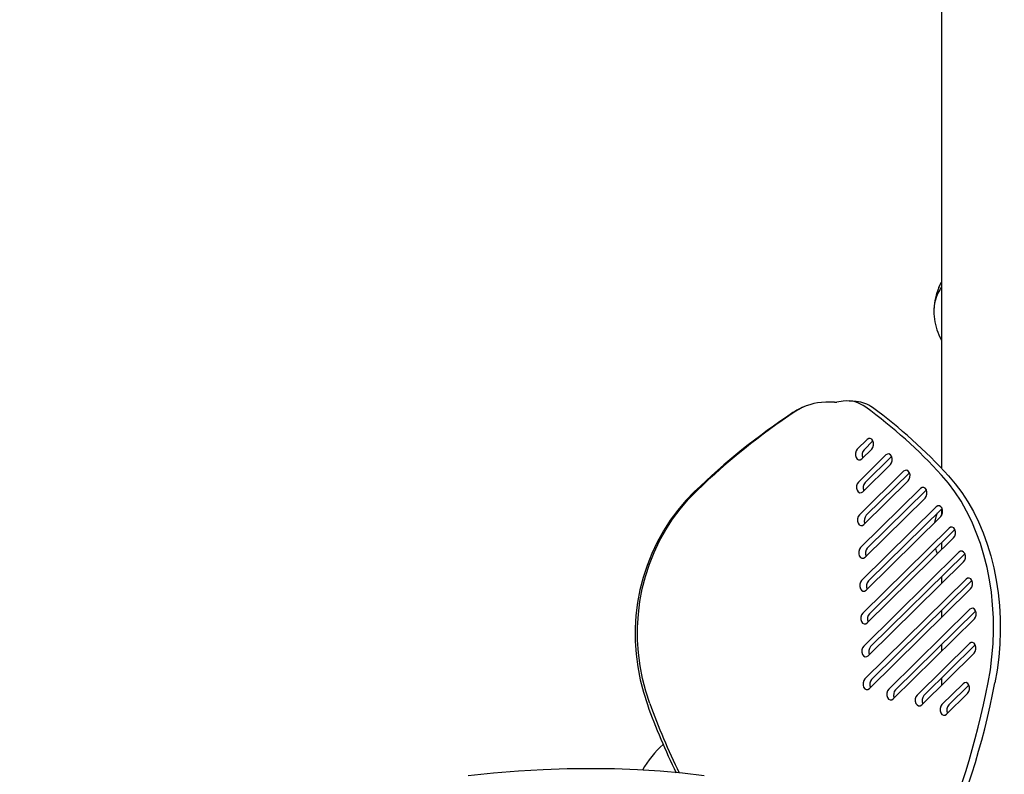
# Model space of a CAD drawing. Units: centimetres. Extents: x 6.03 to 13.71, y 5.01 to 14.4.
# Drawn here: x 8.31 to 8.72, y 11.44 to 11.76 of the extents above; entities that cross this region are included whole.
import ezdxf

# ---------------------------------------------------------------- set-up
doc = ezdxf.new("R2010")
doc.units = ezdxf.units.CM
doc.styles.add('SLDTEXTSTYLE0', font='TXT', dxfattribs={"width": 0.75})
doc.dimstyles.new('SLDDIMSTYLE2', dxfattribs={"dimtxt": 0.15875, "dimasz": 0.08, "dimexe": 0, "dimexo": 0.0625, "dimgap": 0.0396875, "dimtad": 2, "dimdec": 0, "dimlfac": 100, "dimrnd": 1e-09, "dimzin": 12, "dimdsep": 46, "dimtxsty": 'SLDTEXTSTYLE0', "dimblk1": 'DOT', "dimblk2": 'DOT', "dimsah": 1, "dimcen": 0.09, "dimse1": 1, "dimse2": 1, "dimadec": 0, "dimazin": 3, "dimtfac": 1, "dimtdec": 0, "dimtofl": 0, "dimtmove": 0, "dimatfit": 3, "dimldrblk": 'DOT', "dimfxl": 1, "dimfrac": 2, "dimtolj": 1, "dimtzin": 12, "dimarcsym": 0})
doc.dimstyles.new('SLDDIMSTYLE3', dxfattribs={"dimtxt": 0.15875, "dimasz": 0.25, "dimexe": 0, "dimexo": 0.0625, "dimgap": 0.0396875, "dimtad": 2, "dimdec": 0, "dimlfac": 100, "dimrnd": 1e-09, "dimzin": 12, "dimdsep": 46, "dimtxsty": 'SLDTEXTSTYLE0', "dimsah": 1, "dimcen": 0, "dimadec": 0, "dimazin": 3, "dimtfac": 1, "dimtdec": 0, "dimtofl": 0, "dimtmove": 0, "dimatfit": 3, "dimfxl": 1, "dimfrac": 2, "dimtolj": 1, "dimtzin": 12, "dimarcsym": 0})

# ---------------------------------------------------------------- blocks, each defined once
blk = doc.blocks.new('_Dot')
at = {"color": 0, "linetype": 'ByBlock', "lineweight": -2}
blk.add_line((-0.5, 0), (-1, 0), dxfattribs=at)
at = {"color": 0, "linetype": 'ByBlock', "const_width": 0.5}
blk.add_lwpolyline([(-0.25, 0, 1), (0.25, 0, 1)], format="xyb", close=True, dxfattribs=at)
blk = doc.blocks.new('_D_4')
at = {"color": 7, "linetype": 'Continuous', "lineweight": 0}
blk.add_line((12.1287263637, 14.1878293385), (7.3069480648, 14.1878293385), dxfattribs=at)
at = {"color": 7, "linetype": 'Continuous', "lineweight": 18, "xscale": 0.08, "yscale": 0.08, "rotation": 180}
blk.add_blockref('_Dot', (7.3069480648, 14.1878293385), dxfattribs=at)
at = {"color": 7, "linetype": 'Continuous', "lineweight": 18, "xscale": 0.08, "yscale": 0.08}
blk.add_blockref('_Dot', (12.1287263637, 14.1878293385), dxfattribs=at)
at = {"color": 7, "linetype": 'Continuous', "lineweight": 18, "insert": (9.5418892971, 14.392468819), "char_height": 0.15875, "attachment_point": 1, "style": 'SLDTEXTSTYLE0'}
blk.add_mtext('482', dxfattribs=at)
blk = doc.blocks.new('_D_11')
at = {"color": 7, "linetype": 'Continuous', "lineweight": 0}
blk.add_line((7.1674421461, 12.2325316609), (8.6571360696, 11.1644956061), dxfattribs=at)
at = {"color": 7, "linetype": 'Continuous', "lineweight": 18}
blk.add_solid([(7.1674421461, 12.2325316609), (7.3473123254, 12.0543555722), (7.3939260103, 12.1193722192)], dxfattribs=at)
at = {"color": 7, "linetype": 'Continuous', "lineweight": 18, "insert": (7.8947999133, 11.9614032704), "char_height": 0.15875, "attachment_point": 1, "rotation": 324.3613690248914, "style": 'SLDTEXTSTYLE0'}
blk.add_mtext('183', dxfattribs=at)
blk = doc.blocks.new('_D_16')
at = {"color": 7, "linetype": 'Continuous', "lineweight": 0}
blk.add_line((6.2311467251, 7.103313318), (6.2311467251, 12.5691266445), dxfattribs=at)
at = {"color": 7, "linetype": 'Continuous', "lineweight": 18, "xscale": 0.08, "yscale": 0.08}
for p, rotation in [((6.2311467251, 12.5691266445, -1.2901775685), 90), ((6.2311467251, 7.103313318, -1.2901775685), 270)]:
    blk.add_blockref('_Dot', p, dxfattribs=dict(at, rotation=rotation))
at = {"color": 7, "linetype": 'Continuous', "lineweight": 18, "insert": (6.0265072447, 9.6602720641), "char_height": 0.15875, "attachment_point": 1, "rotation": 90.0000000000009, "style": 'SLDTEXTSTYLE0'}
blk.add_mtext('547', dxfattribs=at)

msp = doc.modelspace()

# ---------------------------------------------------------------- linework, layer by layer
at = {"color": 7, "linetype": 'Continuous', "lineweight": 25}
for p, q in [((8.6934014506, 11.8443899262), (8.6934014506, 11.5699609119)), ((8.6934014506, 11.6481470277), (8.693256693, 11.6478805389)), ((8.6484634819, 11.5977431772), (8.644774967, 11.5977268754)), ((8.6521067462, 11.5981848288), (8.6494272978, 11.5978033785)), ((8.6576249627, 11.5980653387), (8.6547809744, 11.5982765359)), ((8.63539633, 11.5957111369), (8.634385055, 11.5952591344)), ((8.6621646317, 11.5821203394), (8.6580216029, 11.5780365826)), ((8.6646102013, 11.5815164234), (8.6608655912, 11.5778253854)), ((8.6699949581, 11.5756215949), (8.6584776466, 11.5642690549)), ((8.6599201774, 11.5739842257), (8.6640632061, 11.5780679825)), ((8.6603762211, 11.560216698), (8.6718935325, 11.5715692379)), ((8.6724405276, 11.5750176788), (8.6613216349, 11.5640578577)), ((8.677459678, 11.5687624744), (8.6589336903, 11.5505015272)), ((8.6799052476, 11.5681585584), (8.6617776786, 11.55029033)), ((8.6608322647, 11.5464491703), (8.6793582525, 11.5647101175)), ((8.6845775928, 11.5615615102), (8.659389734, 11.5367339996)), ((8.6870231624, 11.5609575942), (8.6622337223, 11.5365228023)), ((8.6612883084, 11.5326816426), (8.6864761672, 11.5575091533)), ((8.6911414147, 11.5538143803), (8.6598457776, 11.5229664719)), ((8.6935869842, 11.5532104643), (8.662689766, 11.5227552747)), ((8.6934014506, 11.553027585), (8.6934014506, 11.5502264191)), ((8.6617443521, 11.518914115), (8.6930399891, 11.5497620234)), ((8.6965061359, 11.5448853045), (8.6603018213, 11.5091989442)), ((8.6989517054, 11.5442813885), (8.6631458097, 11.508987747)), ((8.6622003958, 11.5051465873), (8.6984047103, 11.5408329476)), ((8.6934014506, 11.538810538), (8.6934014506, 11.5359012667)), ((8.7006855, 11.5347878299), (8.660757865, 11.4954314165)), ((8.7031310695, 11.5341839138), (8.6636018533, 11.4952202193)), ((8.6626564395, 11.4913790596), (8.7025840744, 11.530735473)), ((8.7036467375, 11.5234896557), (8.6612139087, 11.4816638889)), ((8.7060923071, 11.5228857397), (8.664057897, 11.4814526916)), ((8.6934014506, 11.524593491), (8.6934014506, 11.5216842197)), ((8.6631124831, 11.4776115319), (8.705545312, 11.5194372988)), ((8.7052365412, 11.510839668), (8.6712299077, 11.4773195477)), ((8.7076821108, 11.510235752), (8.674073896, 11.4771083505)), ((8.6934014506, 11.510376444), (8.6934014506, 11.5074671727)), ((8.6731284821, 11.4732671908), (8.7071351157, 11.5067873111)), ((8.7050897908, 11.4964779701), (8.6831360246, 11.4748382837)), ((8.7075353604, 11.4958740541), (8.6859800129, 11.4746270865)), ((8.6934014506, 11.496159397), (8.6934014506, 11.4932501257)), ((8.6850345991, 11.4707859268), (8.7069883653, 11.4924256132)), ((8.6934014506, 11.48194235), (8.6934014506, 11.4790330787)), ((8.702418827, 11.4796281712), (8.6935595002, 11.4708955896)), ((8.7048643965, 11.4790242551), (8.6964034885, 11.4706843924)), ((8.6954580746, 11.4668432327), (8.7043174014, 11.4755758142)), ((8.685300456, 11.4716660061), (8.685837362, 11.4715772051))]:
    msp.add_line(p, q, dxfattribs=at)
at = {"color": 7, "linetype": 'Continuous', "lineweight": 25, "flags": 128}
for points in [[(8.6922306876, 11.6458528699), (8.6925720232, 11.6466016362), (8.6934014506, 11.6481240874)], [(8.6922896122, 11.6260057876), (8.6931234418, 11.6241984247), (8.6934014506, 11.6237427273)], [(8.6640632061, 11.5780679825), (8.6645571847, 11.5787803541), (8.6648314391, 11.5796927408), (8.6648442167, 11.5806662401), (8.664593572, 11.5815526456), (8.6641176637, 11.58221701), (8.6634889442, 11.5825581899), (8.6628031306, 11.5825242437), (8.6621646317, 11.5821203394)], [(8.6580216029, 11.5780365826), (8.6575276244, 11.5773242111), (8.6572533699, 11.5764118243), (8.6572405924, 11.575438325), (8.657491237, 11.5745519195), (8.6579671454, 11.5738875551), (8.6585958648, 11.5735463753), (8.6592816784, 11.5735803214), (8.6599201774, 11.5739842257)], [(8.6718935325, 11.5715692379), (8.6723875111, 11.5722816095), (8.6726617655, 11.5731939962), (8.672674543, 11.5741674955), (8.6724238984, 11.575053901), (8.67194799, 11.5757182654), (8.6713192706, 11.5760594453), (8.670633457, 11.5760254991), (8.6699949581, 11.5756215949)], [(8.6793582525, 11.5647101175), (8.6798522311, 11.565422489), (8.6801264855, 11.5663348758), (8.680139263, 11.5673083751), (8.6798886184, 11.5681947805), (8.67941271, 11.5688591449), (8.6787839906, 11.5692003248), (8.678098177, 11.5691663786), (8.677459678, 11.5687624744)], [(8.7129069927, 11.4801420957), (8.7138323045, 11.4854994272), (8.7145162087, 11.4909118), (8.7149558803, 11.496356858), (8.7151495032, 11.50181211), (8.7150962778, 11.507255023), (8.7147964237, 11.5126631145), (8.7142511797, 11.5180140463), (8.7134627979, 11.523285716), (8.7124345346, 11.5284563487), (8.7111706373, 11.5335045867), (8.7096763265, 11.5384095782), (8.7079577745, 11.5431510627), (8.70602208, 11.5477094554), (8.7038772383, 11.5520659275), (8.7015321089, 11.5562024843), (8.6989963785, 11.5601020397), (8.696280521, 11.5637484863), (8.6933957545, 11.5671267622)], [(8.6584776466, 11.5642690549), (8.657983668, 11.5635566834), (8.6577094136, 11.5626442966), (8.6576966361, 11.5616707973), (8.6579472807, 11.5607843919), (8.6584231891, 11.5601200275), (8.6590519085, 11.5597788476), (8.6597377221, 11.5598127938), (8.6603762211, 11.560216698)], [(8.6962397428, 11.5669155649), (8.6991245094, 11.563537289), (8.7018403669, 11.5598908425), (8.7043760973, 11.5559912871), (8.7067212267, 11.5518547303), (8.7088660683, 11.5474982582), (8.7108017629, 11.5429398655), (8.7125203149, 11.538198381), (8.7140146257, 11.5332933895), (8.715278523, 11.5282451514), (8.7163067862, 11.5230745188), (8.7170951681, 11.5178028491), (8.7176404121, 11.5124519173), (8.7179402661, 11.5070438258), (8.7179934915, 11.5016009128), (8.7177998686, 11.4961456608), (8.717360197, 11.4907006028), (8.7166762929, 11.48528823), (8.7157509811, 11.4799308985)], [(8.5898195508, 11.5602684071), (8.5861452768, 11.5564804441), (8.5827226503, 11.552450579), (8.5795658087, 11.5481954574), (8.5766877915, 11.5437326553), (8.5741004865, 11.5390806066), (8.5718145806, 11.5342585267), (8.5698395161, 11.5292863336), (8.5681834508, 11.5241845651), (8.5668532254, 11.5189742944), (8.5658543344, 11.5136770428), (8.5651909038, 11.5083146908), (8.5648656738, 11.502909388), (8.564879988, 11.4974834612), (8.565233787, 11.4920593225), (8.5659256097, 11.4866593767), (8.5669525983, 11.4813059284), (8.5683105109, 11.4760210904), (8.5699937384, 11.470826692)], [(8.5710050135, 11.4712786945), (8.5693217859, 11.4764730929), (8.5679638734, 11.4817579309), (8.5669368848, 11.4871113792), (8.5662450621, 11.492511325), (8.565891263, 11.4979354637), (8.5658769489, 11.5033613905), (8.5662021788, 11.5087666933), (8.5668656095, 11.5141290453), (8.5678645005, 11.5194262969), (8.5691947259, 11.5246365676), (8.5708507911, 11.5297383361), (8.5728258557, 11.5347105292), (8.5751117615, 11.5395326091), (8.5776990666, 11.5441846578), (8.5805770838, 11.5486474599), (8.5837339254, 11.5529025815), (8.5871565519, 11.5569324466), (8.5908308259, 11.5607204096)], [(8.6864761672, 11.5575091533), (8.6869701458, 11.5582215249), (8.6872444002, 11.5591339116), (8.6872571778, 11.5601074109), (8.6870065331, 11.5609938164), (8.6865306248, 11.5616581808), (8.6859019053, 11.5619993607), (8.6852160917, 11.5619654145), (8.6845775928, 11.5615615102)], [(8.6905230809, 11.5472811231), (8.6912640011, 11.5502116915), (8.6916354398, 11.5512868394)], [(8.6930399891, 11.5497620234), (8.6935339677, 11.5504743949), (8.6938082221, 11.5513867817), (8.6938209996, 11.552360281), (8.693570355, 11.5532466864), (8.6930944466, 11.5539110508), (8.6924657272, 11.5542522307), (8.6917799136, 11.5542182846), (8.6911414147, 11.5538143803)], [(8.6589336903, 11.5505015272), (8.6584397117, 11.5497891557), (8.6581654573, 11.548876769), (8.6581526798, 11.5479032696), (8.6584033244, 11.5470168642), (8.6588792328, 11.5463524998), (8.6595079522, 11.5460113199), (8.6601937658, 11.5460452661), (8.6608322647, 11.5464491703)], [(8.6984047103, 11.5408329476), (8.6988986889, 11.5415453192), (8.6991729433, 11.5424577059), (8.6991857208, 11.5434312052), (8.6989350762, 11.5443176107), (8.6984591678, 11.5449819751), (8.6978304484, 11.545323155), (8.6971446348, 11.5452892088), (8.6965061359, 11.5448853045)], [(8.659389734, 11.5367339996), (8.6588957554, 11.536021628), (8.658621501, 11.5351092413), (8.6586087234, 11.534135742), (8.6588593681, 11.5332493365), (8.6593352764, 11.5325849721), (8.6599639959, 11.5322437922), (8.6606498095, 11.5322777384), (8.6612883084, 11.5326816426)], [(8.6916537165, 11.5341785364), (8.6912640011, 11.5353026952), (8.6909443428, 11.5363885826)], [(8.7025840744, 11.530735473), (8.703078053, 11.5314478445), (8.7033523074, 11.5323602312), (8.7033650849, 11.5333337306), (8.7031144403, 11.534220136), (8.7026385319, 11.5348845004), (8.7020098125, 11.5352256803), (8.7013239989, 11.5351917341), (8.7006855, 11.5347878299)], [(8.6598457776, 11.5229664719), (8.6593517991, 11.5222541003), (8.6590775447, 11.5213417136), (8.6590647671, 11.5203682143), (8.6593154117, 11.5194818088), (8.6597913201, 11.5188174444), (8.6604200395, 11.5184762646), (8.6611058532, 11.5185102107), (8.6617443521, 11.518914115)], [(8.705545312, 11.5194372988), (8.7060392905, 11.5201496703), (8.706313545, 11.5210620571), (8.7063263225, 11.5220355564), (8.7060756779, 11.5229219619), (8.7055997695, 11.5235863263), (8.7049710501, 11.5239275061), (8.7042852364, 11.52389356), (8.7036467375, 11.5234896557)], [(8.7071351157, 11.5067873111), (8.7076290942, 11.5074996826), (8.7079033487, 11.5084120694), (8.7079161262, 11.5093855687), (8.7076654816, 11.5102719741), (8.7071895732, 11.5109363385), (8.7065608538, 11.5112775184), (8.7058750401, 11.5112435723), (8.7052365412, 11.510839668)], [(8.6603018213, 11.5091989442), (8.6598078428, 11.5084865727), (8.6595335883, 11.5075741859), (8.6595208108, 11.5066006866), (8.6597714554, 11.5057142812), (8.6602473638, 11.5050499168), (8.6608760832, 11.5047087369), (8.6615618969, 11.504742683), (8.6622003958, 11.5051465873)], [(8.7069883653, 11.4924256132), (8.7074823438, 11.4931379847), (8.7077565983, 11.4940503714), (8.7077693758, 11.4950238708), (8.7075187312, 11.4959102762), (8.7070428228, 11.4965746406), (8.7064141034, 11.4969158205), (8.7057282897, 11.4968818743), (8.7050897908, 11.4964779701)], [(8.660757865, 11.4954314165), (8.6602638864, 11.494719045), (8.659989632, 11.4938066583), (8.6599768545, 11.4928331589), (8.6602274991, 11.4919467535), (8.6607034075, 11.4912823891), (8.6613321269, 11.4909412092), (8.6620179405, 11.4909751554), (8.6626564395, 11.4913790596)], [(8.6612139087, 11.4816638889), (8.6607199301, 11.4809515173), (8.6604456757, 11.4800391306), (8.6604328982, 11.4790656313), (8.6606835428, 11.4781792258), (8.6611594512, 11.4775148614), (8.6617881706, 11.4771736815), (8.6624739842, 11.4772076277), (8.6631124831, 11.4776115319)], [(8.6712299077, 11.4773195477), (8.6707359291, 11.4766071762), (8.6704616747, 11.4756947894), (8.6704488972, 11.4747212901), (8.6706995418, 11.4738348847), (8.6711754501, 11.4731705203), (8.6718041696, 11.4728293404), (8.6724899832, 11.4728632866), (8.6731284821, 11.4732671908)], [(8.7043174014, 11.4755758142), (8.70481138, 11.4762881858), (8.7050856344, 11.4772005725), (8.7050984119, 11.4781740718), (8.7048477673, 11.4790604773), (8.704371859, 11.4797248417), (8.7037431395, 11.4800660216), (8.7030573259, 11.4800320754), (8.702418827, 11.4796281712)], [(8.6831360246, 11.4748382837), (8.6826420461, 11.4741259122), (8.6823677916, 11.4732135254), (8.6823550141, 11.4722400261), (8.6826056587, 11.4713536207), (8.6830815671, 11.4706892563), (8.6837102865, 11.4703480764), (8.6843961001, 11.4703820226), (8.6850345991, 11.4707859268)], [(8.6935595002, 11.4708955896), (8.6930655216, 11.4701832181), (8.6927912672, 11.4692708314), (8.6927784897, 11.468297332), (8.6930291343, 11.4674109266), (8.6935050426, 11.4667465622), (8.6941337621, 11.4664053823), (8.6948195757, 11.4664393285), (8.6954580746, 11.4668432327)], [(8.5937526221, 11.44099236), (8.5846603954, 11.442063675), (8.5753711549, 11.4428961412), (8.565892403, 11.4434890863), (8.5562317949, 11.4438420315), (8.5463971329, 11.4439546915), (8.5363963597, 11.4438269755), (8.5262375524, 11.4434589866), (8.5159289155, 11.442851022), (8.5054787746, 11.4420035728), (8.4948955695, 11.4409173232)]]:
    msp.add_lwpolyline(points, dxfattribs=at)
at = {"color": 7, "linetype": 'Continuous', "lineweight": 25}
for centre, radius, start, end in [((8.7077110222, 11.6358722557), 0.0176034306330182, 144.3788075275, 183.1499631819), ((8.7138403574, 11.6360691057), 0.0236868887756775, 155.5924042848, 177.7396282866), ((8.7139671363, 11.6358513311), 0.0238219890281554, 182.268582093, 204.2858306474), ((8.644850479, 11.5745602909), 0.0231667075481656, 90.1867561948, 123.602083638), ((8.6484695592, 11.6053912691), 0.0076480943207214, 269.9544721077, 277.1937945816), ((8.6538263531, 11.585421481), 0.0128786682531577, 52.9631394392, 97.6732589264), ((8.6565256555, 11.5848869758), 0.013224134200191, 53.3064723456, 85.2315643386), ((8.7933429182, 11.349399101), 0.2930659061239707, 123.6339193663, 133.9844241355), ((8.7943541933, 11.3498511035), 0.2930659061240963, 123.6339193663, 133.9844241355), ((8.6438121947, 11.5741688591), 0.0231013132203753, 114.0841602336, 123.6294280399), ((8.536168686, 11.4240838567), 0.2125596948274512, 42.2954705196, 53.8414432086), ((8.5390126744, 11.4238726595), 0.2125596948277038, 42.2954705196, 53.8414432086), ((8.6632835766, 11.5756742393), 0.0032363687654473, 138.3423015965, 203.631256192), ((8.6637396203, 11.5619067116), 0.0032363687654519, 138.3423015964, 203.6312561919), ((8.664195664, 11.5481391839), 0.0032363687654433, 138.3423015964, 203.631256192), ((8.6646517076, 11.5343716562), 0.0032363687654524, 138.3423015965, 203.6312561919), ((8.6651077513, 11.5206041285), 0.0032363687654469, 138.3423015965, 203.6312561919), ((8.665563795, 11.5068366009), 0.0032363687654469, 138.3423015965, 203.6312561919), ((8.6660198387, 11.4930690732), 0.0032363687654459, 138.3423015964, 203.631256192), ((8.6664758824, 11.4793015455), 0.0032363687654524, 138.3423015965, 203.6312561919), ((8.6764918813, 11.4749572044), 0.0032363687654534, 138.3423015965, 203.6312561919), ((8.3709334669, 11.546385673), 0.3483304521035911, 336.3469952276, 349.0370307068), ((8.3741426788, 11.546080796), 0.3479540790443251, 336.087282304, 349.0407379631), ((8.6883979983, 11.4724759404), 0.0032363687654517, 138.3423015965, 203.6312561919), ((8.8295640206, 11.5638989779), 0.2757520295424311, 199.7259526431, 206.184192307), ((8.8305780705, 11.5643521497), 0.2757550362599028, 199.7259867434, 206.2946386023), ((8.6988214739, 11.4685332463), 0.0032363687654443, 138.3423015964, 203.631256192), ((8.6065020222, 11.4212622681), 0.0444500000000003, 132.2859949491, 150.1568371356)]:
    msp.add_arc(centre, radius, start, end, dxfattribs=at)

# ---------------------------------------------------------------- dimensions: what is measured, and where the dimension line sits
at = {"color": 7, "linetype": 'Continuous', "lineweight": 18}
dim = msp.add_linear_dim(base=(7.3069480648, 14.1878293385), p1=(12.1287263637, 11.2369707635), p2=(7.3069480648, 10.1959256822), dimstyle='SLDDIMSTYLE2', dxfattribs=at)
dim.commit()
dim.dimension.update_dxf_attribs({"geometry": '_D_4', "text_midpoint": (9.7178372142, 14.1878293385), "dimtype": 160})
dim = msp.add_linear_dim(base=(6.2311467251, 12.5691266445), p1=(8.9916014506, 7.103313318), p2=(8.6969237811, 12.5691266445), angle=90, dimstyle='SLDDIMSTYLE2', dxfattribs=at)
dim.commit()
dim.dimension.update_dxf_attribs({"geometry": '_D_16', "text_midpoint": (6.2311467251, 9.8362199813), "dimtype": 160})
dim = msp.add_radius_dim(center=(8.6571360696, 11.1644956061), mpoint=(7.1674421461, 12.2325316609), dimstyle='SLDDIMSTYLE3', override={"dimpost": '<>'}, dxfattribs=at)
dim.commit()
dim.dimension.update_dxf_attribs({"geometry": '_D_11', "text_midpoint": (7.9122901078, 11.6985146335), "dimtype": 164})

doc.saveas('drawing.dxf')
